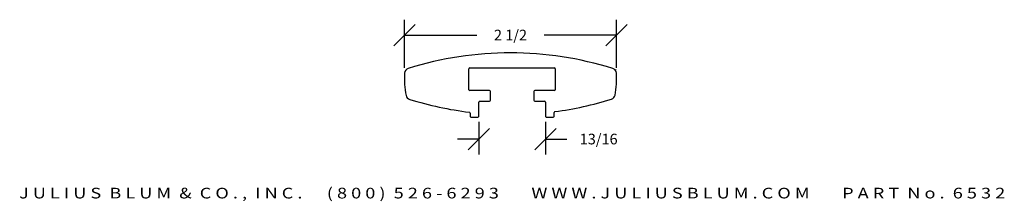
# Model space of a CAD drawing. Extents: x -5.5 to 6.1, y -9.5 to -7.4.
import ezdxf
from ezdxf.enums import TextEntityAlignment as Align

# ---------------------------------------------------------------- set-up
doc = ezdxf.new("R2010")
doc.units = 0
doc.header["$MEASUREMENT"] = 0
doc.layers.get('0').update_dxf_attribs({"linetype": 'CONTINUOUS'})
doc.layers.get('DEFPOINTS').update_dxf_attribs({"linetype": 'CONTINUOUS'})
doc.layers.add('ADP1DETAIL', color=7, linetype='CONTINUOUS')
doc.layers.add('ADPDIM', color=3, linetype='CONTINUOUS')
doc.styles.add('ARIAL_WIDE', font='ARIAL.TTF', dxfattribs={"width": 1.25})
doc.dimstyles.get("Standard").update_dxf_attribs({"dimtxt": 0.18, "dimasz": 0.18, "dimexe": 0.18, "dimexo": 0.0625, "dimgap": 0.09, "dimtad": 0, "dimtih": 1, "dimtoh": 1, "dimdec": 4, "dimzin": 0, "dimtxsty": 'STANDARD', "dimcen": 0.09, "dimazin": 3, "dimtfac": 1, "dimtdec": 4, "dimtofl": 0, "dimtmove": 0, "dimatfit": 3, "dimtolj": 1, "dimtzin": 0})

# ---------------------------------------------------------------- blocks, each defined once
blk = doc.blocks.new('*D0')
at = {"color": 0, "linetype": 'BYBLOCK'}
for p, q in [((-0.978, -7.934), (-0.978, -7.369)), ((1.51, -7.934), (1.51, -7.369)), ((-1.103, -7.674), (-0.853, -7.424)), ((1.385, -7.674), (1.635, -7.424)), ((-0.978, -7.549), (-0.13, -7.549)), ((1.51, -7.549), (0.662, -7.549))]:
    blk.add_line(p, q, dxfattribs=at)
at = {"layer": 'DEFPOINTS', "color": 0, "linetype": 'BYBLOCK'}
for p in [(1.51, -7.549), (-0.978, -7.996), (1.51, -7.997)]:
    blk.add_point(p, dxfattribs=at)
at = {"color": 0, "linetype": 'BYBLOCK'}
blk.add_text('2 1/2', height=0.125, dxfattribs=at).set_placement((0.266, -7.549), align=Align.MIDDLE_CENTER)
blk = doc.blocks.new('*D1')
at = {"color": 0, "linetype": 'BYBLOCK'}
for p, q in [((-0.231, -8.895), (0.019, -8.645)), ((-0.106, -8.566), (-0.106, -8.95)), ((0.552, -8.895), (0.802, -8.645)), ((0.677, -8.566), (0.677, -8.95)), ((-0.106, -8.77), (-0.356, -8.77)), ((0.677, -8.77), (0.927, -8.77))]:
    blk.add_line(p, q, dxfattribs=at)
at = {"layer": 'DEFPOINTS', "color": 0, "linetype": 'BYBLOCK'}
for p in [(-0.106, -8.503), (0.677, -8.503), (0.677, -8.77)]:
    blk.add_point(p, dxfattribs=at)
at = {"color": 0, "linetype": 'BYBLOCK'}
blk.add_text('13/16', height=0.125, dxfattribs=at).set_placement((1.302, -8.77), align=Align.MIDDLE_CENTER)

msp = doc.modelspace()

# ---------------------------------------------------------------- linework, layer by layer
at = {"layer": 'ADP1DETAIL'}
for p, q in [((-0.2223, -8.19026), (-0.2223, -7.94526)), ((-0.2123, -7.93526), (0.7827, -7.93526)), ((0.7927, -7.94526), (0.7927, -8.19026)), ((0.0197, -8.20026), (-0.2123, -8.20026)), ((0.0297, -8.31526), (0.0297, -8.21026)), ((0.5407, -8.21026), (0.5407, -8.31526)), ((0.7827, -8.20026), (0.5507, -8.20026)), ((-0.0963, -8.32526), (0.0197, -8.32526)), ((0.5507, -8.32526), (0.6667, -8.32526)), ((-0.1063, -8.50326), (-0.1063, -8.33526)), ((0.6767, -8.33526), (0.6767, -8.50326)), ((-0.2083, -8.46408), (-0.2083, -8.50326)), ((-0.1983, -8.51326), (-0.1163, -8.51326)), ((0.6867, -8.51326), (0.7687, -8.51326)), ((0.7787, -8.50326), (0.7787, -8.45809))]:
    msp.add_line(p, q, dxfattribs=at)
for centre, radius, start, end in [((0.26508, -11.7574), 4, 72.511034, 107.453276), ((-0.91604, -8.0007), 0.062, 107.453276, 175.720618), ((-0.2123, -7.94526), 0.01, 90, 180), ((-0.2123, -7.94526), 0.01, 90, 180), ((0.7827, -7.94526), 0.01, 0, 90), ((1.44853, -8.00144), 0.062, 4.231732, 72.511034), ((1.49712, -7.96238), 0.01, 6.387703, 72.014138), ((-0.03052, -8.06696), 0.95, 175.720618, 191.604776), ((0.56295, -8.06696), 0.95, 348.600758, 4.231732), ((-0.2123, -8.19026), 0.01, 180, 270), ((0.0197, -8.21026), 0.01, 0, 90), ((0.5507, -8.21026), 0.01, 90, 180), ((0.7827, -8.19026), 0.01, 270, 0), ((-0.90036, -8.24559), 0.062, 191.604776, 252.840034), ((0.2615, -4.48289), 4, 252.840034, 263.127993), ((-0.0963, -8.33526), 0.01, 90, 180), ((0.0197, -8.31526), 0.01, 270, 0), ((0.5507, -8.31526), 0.01, 180, 270), ((0.6667, -8.33526), 0.01, 0, 90), ((0.2615, -4.48289), 4, 277.554569, 287.313234), ((1.43344, -8.24247), 0.062, 287.313234, 348.600758), ((-0.2183, -8.46408), 0.01, 0, 83.127993), ((-0.1983, -8.50326), 0.01, 180, 270), ((-0.1163, -8.50326), 0.01, 270, 0), ((0.6867, -8.50326), 0.01, 180, 270), ((0.7687, -8.50326), 0.01, 270, 0), ((0.7887, -8.45809), 0.01, 97.554569, 180)]:
    msp.add_arc(centre, radius, start, end, dxfattribs=at)

# ---------------------------------------------------------------- texts
at = {"layer": 'ADPDIM', "style": 'ARIAL_WIDE', "width": 1.25}
msp.add_text('J U L I U S  B L U M  &  C O . ,  I N C .      ( 8 0 0 )  5 2 6 - 6 2 9 3        W W W . J U L I U S B L U M . C O M        P A R T  N o .  6 5 3 2', height=0.125, dxfattribs=at).set_placement((0.2852, -9.34206), align=Align.TOP_CENTER)

# ---------------------------------------------------------------- dimensions: what is measured, and where the dimension line sits
at = {"layer": 'ADPDIM'}
for base, p1, p2, picture, middle in [((1.51036, -7.54882), (-0.97787, -7.99607), (1.51036, -7.99686), '*D0', (0.26625, -7.54882)), ((0.6767, -8.76967), (-0.1063, -8.50326), (0.6767, -8.50326), '*D1', (1.3017, -8.76967))]:
    dim = msp.add_linear_dim(base=base, p1=p1, p2=p2, dimstyle='Standard', dxfattribs=at)
    dim.commit()
    dim.dimension.update_dxf_attribs({"geometry": picture, "text_midpoint": middle})

doc.saveas('drawing.dxf')
